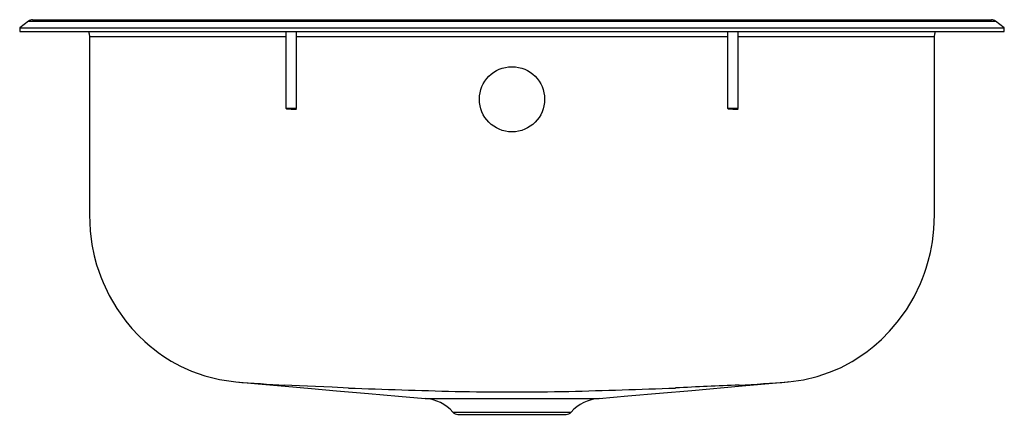
# Model space of a CAD drawing. Units: inches. Extents: x -8.5 to 8.5, y -6.6 to 0.2.
import ezdxf

# ---------------------------------------------------------------- set-up
doc = ezdxf.new("R2010")
doc.units = ezdxf.units.IN
doc.header["$MEASUREMENT"] = 0
doc.layers.get('0').update_dxf_attribs({"linetype": 'CONTINUOUS'})

# ---------------------------------------------------------------- blocks, each defined once
blk = doc.blocks.new('SCF1611SH_Front')
for p, q in [((-8.346, 0.179), (-8.5, 0.059)), ((-8.346, 0.179), (-6.78, 0.179)), ((-8.279, 0.202), (-6.733, 0.202)), ((-6.78, 0.179), (-4.057, 0.179)), ((-6.733, 0.202), (-4.036, 0.202)), ((-4.057, 0.179), (-0.864, 0.179)), ((-4.036, 0.202), (-0.864, 0.202)), ((-0.864, 0.202), (0.864, 0.202)), ((-0.864, 0.179), (0.864, 0.179)), ((0.864, 0.202), (4.036, 0.202)), ((0.864, 0.179), (4.057, 0.179)), ((4.036, 0.202), (6.733, 0.202)), ((4.057, 0.179), (6.78, 0.179)), ((6.733, 0.202), (8.279, 0.202)), ((6.78, 0.179), (8.346, 0.179)), ((8.5, 0.059), (8.346, 0.179)), ((-8.5, 0.059), (-8.5, 0)), ((-8.5, 0.059), (-6.888, 0.059)), ((-8.5, 0), (-6.888, 0)), ((-6.888, 0.059), (-4.105, 0.059)), ((-6.888, 0), (-4.105, 0)), ((-4.105, 0.059), (-0.864, 0.059)), ((-4.105, 0), (-0.864, 0)), ((-3.906, 0), (-3.906, -1.324)), ((-3.719, -1.324), (-3.719, 0)), ((-0.864, 0.059), (0.864, 0.059)), ((-0.864, 0), (0.864, 0)), ((0.864, 0.059), (4.105, 0.059)), ((0.864, 0), (4.105, 0)), ((3.719, 0), (3.719, -1.324)), ((3.906, -1.324), (3.906, 0)), ((4.105, 0.059), (6.888, 0.059)), ((4.105, 0), (6.888, 0)), ((6.888, 0.059), (8.5, 0.059)), ((6.888, 0), (8.5, 0)), ((8.5, 0), (8.5, 0.059)), ((-7.296, -0.094), (-7.296, -3.17)), ((-6.045, -0.094), (-7.296, -0.094)), ((-3.906, -0.094), (-6.045, -0.094)), ((-0.864, -0.094), (-3.719, -0.094)), ((0.864, -0.094), (-0.864, -0.094)), ((3.719, -0.094), (0.864, -0.094)), ((6.045, -0.094), (3.906, -0.094)), ((7.296, -0.094), (6.045, -0.094)), ((7.296, -3.17), (7.296, -0.094)), ((-3.906, -1.324), (-3.886, -1.344)), ((-3.906, -1.324), (-3.719, -1.324)), ((-3.738, -1.344), (-3.886, -1.344)), ((-3.813, -1.344), (-3.719, -1.344)), ((-3.813, -1.344), (-3.719, -1.344)), ((-3.738, -1.344), (-3.719, -1.324)), ((3.719, -1.324), (3.739, -1.344)), ((3.719, -1.324), (3.906, -1.324)), ((3.887, -1.344), (3.739, -1.344)), ((3.812, -1.344), (3.906, -1.344)), ((3.812, -1.344), (3.906, -1.344)), ((3.887, -1.344), (3.906, -1.324)), ((4.769, -6.058), (4.763, -6.058)), ((-1.019, -6.58), (0, -6.58)), ((-0.938, -6.617), (0, -6.617)), ((0, -6.58), (1.019, -6.58)), ((0, -6.617), (0.938, -6.617))]:
    blk.add_line(p, q)
for points in [[(-7.314, 0), (-7.301, -0.045), (-7.296, -0.094)], [(7.296, -0.094), (7.301, -0.045), (7.314, 0)], [(-7.296, -3.17), (-7.284, -3.445), (-7.253, -3.682), (-7.212, -3.878), (-7.171, -4.033), (-7.134, -4.145), (-7.099, -4.242), (-7.06, -4.339), (-6.953, -4.565), (-6.823, -4.788), (-6.667, -5.007), (-6.561, -5.134), (-6.446, -5.257), (-6.338, -5.36), (-6.248, -5.438), (-6.175, -5.497), (-6.109, -5.548), (-6.012, -5.615), (-5.884, -5.696), (-5.724, -5.784), (-5.531, -5.872), (-5.306, -5.953), (-5.051, -6.017), (-4.771, -6.057)], [(4.772, -6.057), (5.032, -6.021), (5.27, -5.964), (5.483, -5.891), (5.669, -5.811), (5.872, -5.703), (6.025, -5.607), (6.131, -5.531), (6.249, -5.438), (6.379, -5.323), (6.518, -5.182), (6.651, -5.027), (6.809, -4.81), (6.943, -4.584), (7.054, -4.354), (7.089, -4.267), (7.122, -4.18), (7.153, -4.09), (7.188, -3.972), (7.226, -3.82), (7.26, -3.635), (7.286, -3.417), (7.296, -3.17)], [(-4.768, -6.058), (-4.384, -6.091), (-3.914, -6.132), (-3.462, -6.172), (-3.028, -6.21), (-2.478, -6.258), (-1.96, -6.303), (-1.498, -6.344)], [(-2.825, -6.162), (-3.103, -6.15), (-3.391, -6.136), (-3.532, -6.13), (-3.669, -6.123), (-3.799, -6.117), (-3.92, -6.112)], [(1.503, -6.344), (2.002, -6.3), (2.545, -6.252), (3.105, -6.203), (3.972, -6.127), (4.763, -6.058)], [(-1.498, -6.344), (-1.497, -6.344), (-1.45, -6.344), (-1.365, -6.344), (-1.237, -6.344), (-1.079, -6.344), (-0.885, -6.344), (-0.672, -6.344), (-0.433, -6.344), (-0.188, -6.344), (0.068, -6.344), (0.316, -6.344), (0.561, -6.344), (0.784, -6.344), (0.991, -6.344), (1.165, -6.344), (1.309, -6.344), (1.414, -6.344), (1.48, -6.344), (1.503, -6.344), (1.503, -6.344)]]:
    blk.add_lwpolyline(points)
blk.add_circle((0, -1.173), 0.563)
for centre, radius, start, end in [((-8.279, 0.093), 0.109, 90, 128.1041), ((8.279, 0.093), 0.109, 51.8959, 90), ((-0.936, 47.127), 53.323, 265.8792, 266.7926), ((8.864, -125.767), 119.758, 92.36616, 92.89043), ((0.79, 49.491), 55.691, 273.2214, 274.0906), ((2.085, 120.725), 126.982, 267.78394, 268.61601), ((0, 37.54), 43.771, 268.7149, 271.2851), ((-2.085, 120.725), 126.982, 271.38399, 272.21606), ((-1.547, -7.046), 0.704, 41.4678, 86.0654), ((1.547, -7.046), 0.704, 93.6281, 138.5322), ((-0.938, -6.508), 0.109, 221.4678, 270), ((0.938, -6.508), 0.109, 270, 318.5322)]:
    blk.add_arc(centre, radius, start, end)

msp = doc.modelspace()

# ---------------------------------------------------------------- block references
msp.add_blockref('SCF1611SH_Front', (0, 0))

doc.saveas('drawing.dxf')
